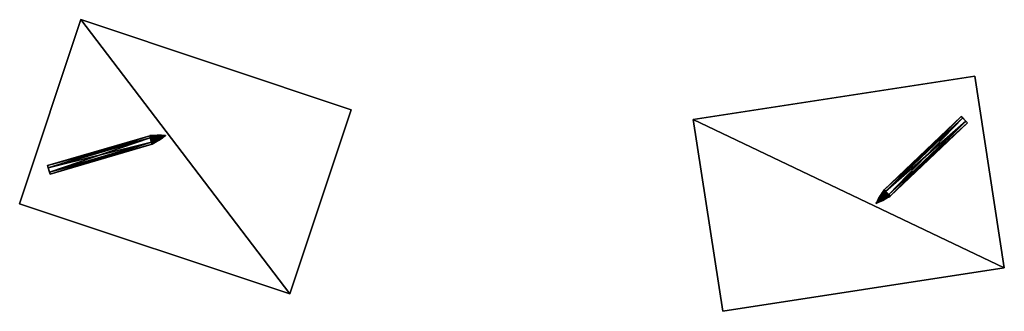
# Model space of a CAD drawing. Units: metres. Extents: x 25.3 to 36.4, y 4.8 to 14.4.
# Drawn here: x 30.4 to 31.4, y 9.5 to 9.8 of the extents above; entities that cross this region are included whole.
import ezdxf

# ---------------------------------------------------------------- set-up
doc = ezdxf.new("R2010")
doc.units = ezdxf.units.M
doc.layers.add('72_egr_accessories_d3_ANY', color=7, linetype='Continuous')

# ---------------------------------------------------------------- blocks, each defined once
blk = doc.blocks.new('72NOTEPAD_STIFT_P2')
mesh = blk.add_polyface()
corners = [(0.0078, -0.0096, 0.0043), (0.0119, -0.0068, 0.0043), (0.0098, -0.0082), (0.0057, -0.0111), (0.0037, -0.0125, 0.0043), (0.0057, -0.0111, 0.0087), (0.0098, -0.0082, 0.0087), (0.0103, -0.0054, 0.0043), (0.0085, -0.0067, 0.0004), (0.0048, -0.0093, 0.0004), (0.003, -0.0106, 0.0043), (0.0048, -0.0093, 0.0082), (0.0085, -0.0067, 0.0082), (0.0088, -0.0041, 0.0043), (0.0071, -0.0052, 0.0009), (0.0039, -0.0075, 0.0009), (0.0022, -0.0086, 0.0043), (0.0039, -0.0075, 0.0078), (0.0071, -0.0052, 0.0078), (0.0072, -0.0027, 0.0043), (0.0058, -0.0037, 0.0013), (0.0029, -0.0057, 0.0013), (0.0015, -0.0067, 0.0043), (0.0029, -0.0057, 0.0074), (0.0058, -0.0037, 0.0074), (0.0057, -0.0014, 0.0043), (0.0044, -0.0022, 0.0017), (0.002, -0.0039, 0.0017), (0.0007, -0.0048, 0.0043), (0.002, -0.0039, 0.0069), (0.0044, -0.0022, 0.0069), (0.0041, 0, 0.0043), (0.0031, -0.0007, 0.0022), (0.001, -0.0022, 0.0022), (0, -0.0029, 0.0043), (0.001, -0.0022, 0.0065), (0.0031, -0.0007, 0.0065), (0.002, -0.0014, 0.0043), (0.0098, -0.0082, 0.0087), (0.0098, -0.0082, 0.0087), (0.0085, -0.0067, 0.0082), (0.0098, -0.0082, 0.0087), (0.0085, -0.0067, 0.0082), (0.0071, -0.0052, 0.0078), (0.0085, -0.0067, 0.0082), (0.0071, -0.0052, 0.0078), (0.0058, -0.0037, 0.0074), (0.0071, -0.0052, 0.0078), (0.0058, -0.0037, 0.0074), (0.0044, -0.0022, 0.0069), (0.0058, -0.0037, 0.0074), (0.0044, -0.0022, 0.0069), (0.0031, -0.0007, 0.0065), (0.0044, -0.0022, 0.0069), (0.0031, -0.0007, 0.0065)]
mesh.append_faces([[corners[k] for k in face] for face in [(7, 8, 1), (8, 9, 2), (9, 10, 3), (10, 11, 4), (11, 12, 5), (40, 7, 39), (13, 14, 7), (14, 15, 8), (15, 16, 9), (16, 17, 10), (17, 18, 11), (43, 13, 42), (19, 20, 13), (20, 21, 14), (21, 22, 15), (22, 23, 16), (23, 24, 17), (46, 19, 45), (25, 26, 19), (26, 27, 20), (27, 28, 21), (28, 29, 22), (29, 30, 23), (49, 25, 48), (31, 32, 25), (32, 33, 26), (33, 34, 27), (34, 35, 28), (35, 36, 29), (52, 31, 51)]], dxfattribs={"vtx1": -1})
mesh.append_faces([[corners[k] for k in face] for face in [(1, 2, 0), (2, 3, 0), (3, 4, 0), (4, 5, 0), (5, 6, 0), (38, 1, 0), (32, 31, 37), (33, 32, 37), (34, 33, 37), (35, 34, 37), (36, 35, 37), (31, 54, 37)]], dxfattribs={"vtx1": -1, "vtx2": -1})
mesh.append_faces([[corners[k] for k in face] for face in [(8, 2, 1), (9, 3, 2), (10, 4, 3), (11, 5, 4), (12, 6, 5), (7, 1, 41), (14, 8, 7), (15, 9, 8), (16, 10, 9), (17, 11, 10), (18, 12, 11), (13, 7, 44), (20, 14, 13), (21, 15, 14), (22, 16, 15), (23, 17, 16), (24, 18, 17), (19, 13, 47), (26, 20, 19), (27, 21, 20), (28, 22, 21), (29, 23, 22), (30, 24, 23), (25, 19, 50), (32, 26, 25), (33, 27, 26), (34, 28, 27), (35, 29, 28), (36, 30, 29), (31, 25, 53)]], dxfattribs={"vtx2": -1})
blk = doc.blocks.new('72NOTEPAD_STIFT_P1')
mesh = blk.add_polyface()
corners = [(0, -0.0057, 0.0043), (0.002, -0.0043, 0), (0.0061, -0.0014, 0), (0.0082, 0, 0.0043), (0.0061, -0.0014, 0.0087), (0.002, -0.0043, 0.0087), (0.0688, -0.104, 0.0043), (0.0709, -0.1026), (0.075, -0.0997), (0.077, -0.0983, 0.0043), (0.075, -0.0997, 0.0087), (0.0709, -0.1026, 0.0087)]
mesh.append_faces([[corners[k] for k in face] for face in [(5, 3, 4), (9, 11, 10)]], dxfattribs={"vtx0": -1})
mesh.append_faces([[corners[k] for k in face] for face in [(1, 3, 0), (0, 3, 5)]], dxfattribs={"vtx0": -1, "vtx1": -1})
mesh.append_faces([[corners[k] for k in face] for face in [(9, 7, 6), (9, 6, 11)]], dxfattribs={"vtx0": -1, "vtx2": -1})
mesh.append_faces([[corners[k] for k in face] for face in [(6, 7, 0), (7, 8, 1), (8, 9, 2), (9, 10, 3), (10, 11, 4), (11, 6, 5), (2, 3, 1)]], dxfattribs={"vtx1": -1})
mesh.append_faces([[corners[k] for k in face] for face in [(7, 1, 0), (8, 2, 1), (9, 3, 2), (10, 4, 3), (11, 5, 4), (6, 0, 5), (9, 8, 7)]], dxfattribs={"vtx2": -1})
blk = doc.blocks.new('72NOTEPAD_STIFT_SPITZE')
mesh = blk.add_polyface()
corners = [(0.0041, -0.0058, 0.0022), (0.0061, -0.0044, 0.0022), (0.0051, -0.0051), (0.0031, -0.0065), (0.0021, -0.0072, 0.0022), (0.0031, -0.0065, 0.0043), (0.0051, -0.0051, 0.0043), (0.0049, -0.0035, 0.0022), (0.0041, -0.0041, 0.0004), (0.0025, -0.0052, 0.0004), (0.0016, -0.0058, 0.0022), (0.0025, -0.0052, 0.0039), (0.0041, -0.0041, 0.0039), (0.0038, -0.0026, 0.0022), (0.0031, -0.0031, 0.0008), (0.0019, -0.0039, 0.0008), (0.0012, -0.0044, 0.0022), (0.0019, -0.0039, 0.0035), (0.0031, -0.0031, 0.0035), (0.0026, -0.0017, 0.0022), (0.0021, -0.002, 0.0012), (0.0013, -0.0027, 0.0012), (0.0008, -0.003, 0.0022), (0.0013, -0.0027, 0.0031), (0.0021, -0.002, 0.0031), (0.0014, -0.0009, 0.0022), (0.0011, -0.001, 0.0017), (0.0006, -0.0014, 0.0017), (0.0004, -0.0015, 0.0022), (0.0006, -0.0014, 0.0027), (0.0011, -0.001, 0.0027), (0.0002, 0, 0.0022), (0.0001, 0, 0.0021), (0, -0.0001, 0.0021), (0, -0.0001, 0.0022), (0, -0.0001, 0.0023), (0.0001, 0, 0.0023), (0.0001, -0.0001, 0.0022)]
mesh.append_faces([[corners[k] for k in face] for face in [(7, 8, 1), (8, 9, 2), (9, 10, 3), (10, 11, 4), (11, 12, 5), (12, 7, 6), (13, 14, 7), (14, 15, 8), (15, 16, 9), (16, 17, 10), (17, 18, 11), (18, 13, 12), (19, 20, 13), (20, 21, 14), (21, 22, 15), (22, 23, 16), (23, 24, 17), (24, 19, 18), (25, 26, 19), (26, 27, 20), (27, 28, 21), (28, 29, 22), (29, 30, 23), (30, 25, 24), (31, 32, 25), (32, 33, 26), (33, 34, 27), (34, 35, 28), (35, 36, 29), (36, 31, 30)]], dxfattribs={"vtx1": -1})
mesh.append_faces([[corners[k] for k in face] for face in [(1, 2, 0), (2, 3, 0), (3, 4, 0), (4, 5, 0), (5, 6, 0), (6, 1, 0), (32, 31, 37), (33, 32, 37), (34, 33, 37), (35, 34, 37), (36, 35, 37), (31, 36, 37)]], dxfattribs={"vtx1": -1, "vtx2": -1})
mesh.append_faces([[corners[k] for k in face] for face in [(8, 2, 1), (9, 3, 2), (10, 4, 3), (11, 5, 4), (12, 6, 5), (7, 1, 6), (14, 8, 7), (15, 9, 8), (16, 10, 9), (17, 11, 10), (18, 12, 11), (13, 7, 12), (20, 14, 13), (21, 15, 14), (22, 16, 15), (23, 17, 16), (24, 18, 17), (19, 13, 18), (26, 20, 19), (27, 21, 20), (28, 22, 21), (29, 23, 22), (30, 24, 23), (25, 19, 24), (32, 26, 25), (33, 27, 26), (34, 28, 27), (35, 29, 28), (36, 30, 29), (31, 25, 30)]], dxfattribs={"vtx2": -1})
blk = doc.blocks.new('965b989b-6ccf-4217-90e0-63fcf3cb151c')
at = {"color": 0}
mesh = blk.add_polyface(dxfattribs=at)
corners = [(0, -0.32), (0.22, -0.32), (0, 0), (0.22, 0), (0, -0.32, 0.007), (0.22, -0.32, 0.007), (0, 0, 0.007), (0.22, 0, 0.007)]
mesh.append_faces([[corners[k] for k in face] for face in [(3, 2, 0), (0, 1, 3), (7, 5, 4), (4, 6, 7), (5, 1, 0), (0, 4, 5), (7, 3, 1), (1, 5, 7), (6, 2, 3), (3, 7, 6), (4, 0, 2), (2, 6, 4)]], dxfattribs={"vtx2": -1, "color": 0})
blk = doc.blocks.new('edd5f040-a663-4e53-8e2a-21efe6fb489e')
at = {"color": 0}
mesh = blk.add_polyface(dxfattribs=at)
corners = [(0, -0.32), (0.22, -0.32), (0, 0), (0.22, 0), (0, -0.32, 0.007), (0.22, -0.32, 0.007), (0, 0, 0.007), (0.22, 0, 0.007)]
mesh.append_faces([[corners[k] for k in face] for face in [(3, 2, 0), (0, 1, 3), (7, 5, 4), (4, 6, 7), (5, 1, 0), (0, 4, 5), (7, 3, 1), (1, 5, 7), (6, 2, 3), (3, 7, 6), (4, 0, 2), (2, 6, 4)]], dxfattribs={"vtx2": -1, "color": 0})

msp = doc.modelspace()

# ---------------------------------------------------------------- block references
at = {"layer": '72_egr_accessories_d3_ANY', "color": 7, "true_color": 0xffffff, "xscale": 0.9090909090909092, "yscale": 0.9174311926605504, "zscale": 0.9375}
for name, p, rotation in [('edd5f040-a663-4e53-8e2a-21efe6fb489e', (30.7586, 9.7192, 0.72), -108.4349488229223), ('965b989b-6ccf-4217-90e0-63fcf3cb151c', (31.1419, 9.5115, 0.72), 98.77687385917675)]:
    msp.add_blockref(name, p, dxfattribs=dict(at, rotation=rotation))
at = {"layer": '72_egr_accessories_d3_ANY', "color": 0, "xscale": 0.9090909090909092, "yscale": 0.9174311926605504, "zscale": 0.9375}
for name, p, rotation in [('72NOTEPAD_STIFT_P1', (30.5559, 9.6908, 0.7266), -108.4349488229223), ('72NOTEPAD_STIFT_P1', (31.3093, 9.6294, 0.7266), 98.77687385917675), ('72NOTEPAD_STIFT_P2', (30.5629, 9.6921, 0.7266), -108.4349488229223), ('72NOTEPAD_STIFT_SPITZE', (30.5672, 9.6926, 0.7287), -108.4349488229223), ('72NOTEPAD_STIFT_P2', (31.3037, 9.6251, 0.7266), 98.77687385917675), ('72NOTEPAD_STIFT_SPITZE', (31.3, 9.6227, 0.7287), 98.77687385917675)]:
    msp.add_blockref(name, p, dxfattribs=dict(at, rotation=rotation))

doc.saveas('drawing.dxf')
